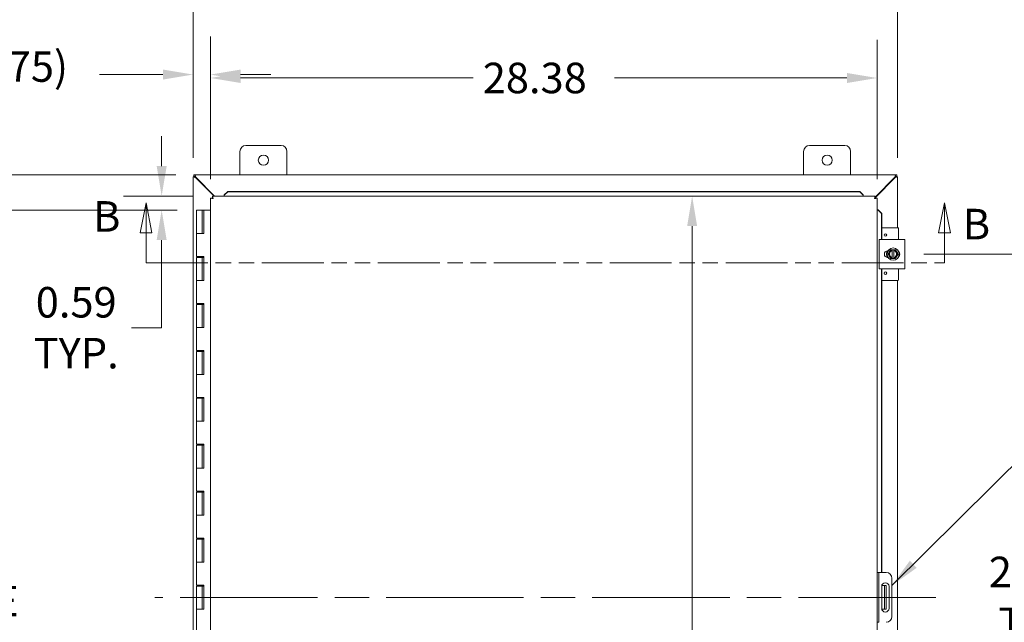
# Model space of a CAD drawing. Units: inches. Extents: x 8 to 216, y 4 to 138.
# Drawn here: x 43 to 85, y 83 to 109 of the extents above; entities that cross this region are included whole.
import ezdxf

# ---------------------------------------------------------------- set-up
doc = ezdxf.new("R2010")
doc.units = ezdxf.units.IN
doc.header["$LTSCALE"] = 13
doc.header["$MEASUREMENT"] = 0
doc.linetypes.add('CHAIN', pattern=[0.7087, 0.4724, -0.0591, 0.1181, -0.0591])
doc.linetypes.add('DOUBLE_DASH_CHAIN', pattern=[1.2403, 0.6614, -0.0827, 0.1654, -0.0827, 0.1654, -0.0827])
for name, color, linetype, lineweight in [('Centerline (ANSI)', 7, 'Continuous', 5), ('Dimension (ANSI)', 7, 'Continuous', 5), ('Section Line (ANSI)', 7, 'DOUBLE_DASH_CHAIN', 5), ('Symbol (ANSI)', 7, 'Continuous', 5), ('Visible (ANSI)', 7, 'Continuous', 5)]:
    doc.layers.add(name, color=color, linetype=linetype, lineweight=lineweight)
doc.styles.add('ROMANS', font='romans.shx')
doc.dimstyles.new('Default (ANSI)', dxfattribs={"dimscale": 13, "dimtxt": 0.1, "dimasz": 0.098425, "dimexe": 0.125, "dimexo": 0.0625, "dimgap": 0.031496, "dimtad": 0, "dimtih": 1, "dimtoh": 1, "dimrnd": 1e-08, "dimzin": 0, "dimdsep": 46, "dimtxsty": 'ROMANS', "dimcen": 0.09, "dimdle": 0.393701, "dimclrd": 256, "dimclre": 256, "dimclrt": 256, "dimadec": 0, "dimazin": 0, "dimtfac": 1, "dimtofl": 0, "dimtmove": 0, "dimatfit": 3, "dimfxl": 1, "dimtolj": 1, "dimtzin": 0, "dimlwd": -1, "dimlwe": -1, "dimarcsym": 0})
doc.dimstyles.new('Default (ANSI)$7', dxfattribs={"dimscale": 13, "dimtxt": 0.1, "dimasz": 0.098425, "dimexe": 0.125, "dimexo": 0.0625, "dimgap": 0.031496, "dimtad": 0, "dimtih": 1, "dimtoh": 1, "dimrnd": 1e-08, "dimzin": 0, "dimdsep": 46, "dimtxsty": 'ROMANS', "dimcen": 0.09, "dimdle": 0.393701, "dimclrd": 256, "dimclre": 256, "dimclrt": 256, "dimadec": 0, "dimazin": 0, "dimtfac": 1, "dimtofl": 0, "dimtmove": 0, "dimatfit": 3, "dimfxl": 1, "dimtolj": 1, "dimtzin": 0, "dimlwd": -1, "dimlwe": -1, "dimarcsym": 0})

# ---------------------------------------------------------------- blocks, each defined once
blk = doc.blocks.new('2dTransSection1')
at = {"layer": 'Section Line (ANSI)', "linetype": 'Continuous'}
for p, q in [((3.6974, 7.778), (3.6779, 7.68)), ((3.6974, 7.68), (3.6974, 7.778)), ((3.7169, 7.68), (3.6974, 7.778)), ((6.3128, 7.778), (6.2933, 7.68)), ((6.3128, 7.68), (6.3128, 7.778)), ((6.3323, 7.68), (6.3128, 7.778)), ((3.6779, 7.68), (3.7169, 7.68)), ((3.6974, 7.581), (3.6974, 7.68)), ((6.2933, 7.68), (6.3323, 7.68)), ((6.3128, 7.581), (6.3128, 7.68)), ((3.6974, 7.581), (3.7132, 7.581)), ((6.2971, 7.581), (6.3128, 7.581))]:
    blk.add_line(p, q, dxfattribs=at)
at = {"layer": 'Section Line (ANSI)', "linetype": 'DOUBLE_DASH_CHAIN', "ltscale": 0.023551}
blk.add_line((3.6974, 7.581), (6.3128, 7.581), dxfattribs=at)
at = {"layer": 'Section Line (ANSI)', "linetype": 'Continuous', "flags": 128}
for points in [[(3.7169, 7.68), (3.6974, 7.778), (3.6779, 7.68), (3.7169, 7.68)], [(6.3323, 7.68), (6.3128, 7.778), (6.2933, 7.68), (6.3323, 7.68)]]:
    blk.add_lwpolyline(points, dxfattribs=at)
at = {"layer": 'Section Line (ANSI)'}
for points in [[(3.7169, 7.68), (3.6974, 7.778), (3.6779, 7.68), (3.7169, 7.68)], [(6.3323, 7.68), (6.3128, 7.778), (6.2933, 7.68), (6.3323, 7.68)]]:
    blk.add_solid(points, dxfattribs=at)
at = {"layer": 'Section Line (ANSI)', "char_height": 0.1, "attachment_point": 7, "style": 'ROMANS'}
for insert in [(3.524, 7.6524), (6.3725, 7.6273)]:
    blk.add_mtext('B', dxfattribs=dict(at, insert=insert))
blk = doc.blocks.new('*D15')
at = {"layer": 'Defpoints', "color": 0, "transparency": 16777216}
for p in [(50.212, 100.808), (39.965, 67.808), (50.212, 67.808)]:
    blk.add_point(p, dxfattribs=at)
at = {"layer": 'Dimension (ANSI)', "transparency": 16777216}
for p, q in [((49.399, 100.808), (38.34, 100.808)), ((39.965, 99.528), (39.965, 87.374)), ((39.965, 69.087), (39.965, 83.088)), ((49.399, 67.808), (38.34, 67.808))]:
    blk.add_line(p, q, dxfattribs=at)
for points in [[(39.751, 99.528), (40.178, 99.528), (39.965, 100.808)], [(39.751, 69.087), (40.178, 69.087), (39.965, 67.808)]]:
    blk.add_solid(points, dxfattribs=at)
at = {"layer": 'Dimension (ANSI)', "transparency": 16777216, "insert": (39.965, 85.231), "char_height": 1.3, "attachment_point": 5, "style": 'ROMANS'}
blk.add_mtext('\\A1;33.00{\\PHINGE}', dxfattribs=at)
blk = doc.blocks.new('*D16')
at = {"layer": 'Defpoints', "color": 0, "transparency": 16777216}
for p in [(50.9, 101.402), (48.732, 100.808), (50.212, 100.808)]:
    blk.add_point(p, dxfattribs=at)
at = {"layer": 'Dimension (ANSI)', "transparency": 16777216}
for p, q in [((48.732, 102.681), (48.732, 103.961)), ((50.088, 101.402), (47.107, 101.402)), ((49.399, 100.808), (47.107, 100.808)), ((48.732, 99.528), (48.732, 95.796)), ((48.732, 95.796), (47.453, 95.796))]:
    blk.add_line(p, q, dxfattribs=at)
for points in [[(48.519, 102.681), (48.946, 102.681), (48.732, 101.402)], [(48.519, 99.528), (48.946, 99.528), (48.732, 100.808)]]:
    blk.add_solid(points, dxfattribs=at)
at = {"layer": 'Dimension (ANSI)', "transparency": 16777216, "insert": (45.093, 95.796), "char_height": 1.3, "attachment_point": 5, "style": 'ROMANS'}
blk.add_mtext('\\A1;0.59{\\PTYP.}', dxfattribs=at)
blk = doc.blocks.new('*D18')
at = {"layer": 'Defpoints', "color": 0, "transparency": 16777216}
for p in [(50.152, 102.308), (31.224, 66.308), (50.152, 66.308)]:
    blk.add_point(p, dxfattribs=at)
at = {"layer": 'Dimension (ANSI)', "transparency": 16777216}
for p, q in [((49.339, 102.308), (29.599, 102.308)), ((31.224, 101.028), (31.224, 85.367)), ((31.224, 67.587), (31.224, 83.248)), ((49.339, 66.308), (29.599, 66.308))]:
    blk.add_line(p, q, dxfattribs=at)
for points in [[(31.011, 101.028), (31.438, 101.028), (31.224, 102.308)], [(31.011, 67.587), (31.438, 67.587), (31.224, 66.308)]]:
    blk.add_solid(points, dxfattribs=at)
at = {"layer": 'Dimension (ANSI)', "transparency": 16777216, "insert": (28.624, 84.958), "char_height": 1.3, "attachment_point": 1, "style": 'ROMANS'}
blk.add_mtext('\\A1;36.00', dxfattribs=at)
blk = doc.blocks.new('*D19')
at = {"layer": 'Defpoints', "color": 0, "transparency": 16777216}
for p in [(50.815, 106.58), (50.067, 102.223), (50.815, 101.316)]:
    blk.add_point(p, dxfattribs=at)
at = {"layer": 'Dimension (ANSI)', "transparency": 16777216}
for p, q in [((50.067, 103.035), (50.067, 108.205)), ((50.815, 102.129), (50.815, 108.205)), ((48.787, 106.58), (46.082, 106.58)), ((52.095, 106.58), (53.374, 106.58))]:
    blk.add_line(p, q, dxfattribs=at)
for points in [[(48.787, 106.793), (48.787, 106.367), (50.067, 106.58)], [(52.095, 106.793), (52.095, 106.367), (50.815, 106.58)]]:
    blk.add_solid(points, dxfattribs=at)
at = {"layer": 'Dimension (ANSI)', "transparency": 16777216, "insert": (40.101, 107.571), "char_height": 1.3, "attachment_point": 1, "style": 'ROMANS'}
blk.add_mtext('\\A1;(0.75)', dxfattribs=at)
blk = doc.blocks.new('*D20')
at = {"layer": 'Defpoints', "color": 0, "transparency": 16777216}
for p in [(50.815, 106.435), (50.815, 101.316), (79.19, 101.316)]:
    blk.add_point(p, dxfattribs=at)
at = {"layer": 'Dimension (ANSI)', "transparency": 16777216}
for p, q in [((50.815, 102.129), (50.815, 108.06)), ((79.19, 102.129), (79.19, 108.06)), ((52.095, 106.435), (61.993, 106.435)), ((77.911, 106.435), (68.012, 106.435))]:
    blk.add_line(p, q, dxfattribs=at)
for points in [[(52.095, 106.648), (52.095, 106.221), (50.815, 106.435)], [(77.911, 106.648), (77.911, 106.221), (79.19, 106.435)]]:
    blk.add_solid(points, dxfattribs=at)
at = {"layer": 'Dimension (ANSI)', "transparency": 16777216, "insert": (62.403, 107.085), "char_height": 1.3, "attachment_point": 1, "style": 'ROMANS'}
blk.add_mtext('\\A1;28.38', dxfattribs=at)
blk = doc.blocks.new('*D21')
at = {"layer": 'Defpoints', "color": 0, "transparency": 16777216}
for p in [(50.067, 110.75), (50.067, 102.223), (80.067, 102.223)]:
    blk.add_point(p, dxfattribs=at)
at = {"layer": 'Dimension (ANSI)', "transparency": 16777216}
for p, q in [((50.067, 103.035), (50.067, 112.375)), ((80.067, 103.035), (80.067, 112.375)), ((51.346, 110.75), (62.057, 110.75)), ((78.787, 110.75), (68.076, 110.75))]:
    blk.add_line(p, q, dxfattribs=at)
for points in [[(51.346, 110.963), (51.346, 110.537), (50.067, 110.75)], [(78.787, 110.963), (78.787, 110.537), (80.067, 110.75)]]:
    blk.add_solid(points, dxfattribs=at)
at = {"layer": 'Dimension (ANSI)', "transparency": 16777216, "insert": (62.467, 111.4), "char_height": 1.3, "attachment_point": 1, "style": 'ROMANS'}
blk.add_mtext('\\A1;30.00', dxfattribs=at)
blk = doc.blocks.new('*D23')
at = {"layer": 'Defpoints', "color": 0, "transparency": 16777216}
for p in [(80.378, 98.933), (86.166, 98.933), (80.378, 69.683)]:
    blk.add_point(p, dxfattribs=at)
at = {"layer": 'Dimension (ANSI)', "transparency": 16777216}
for p, q in [((81.19, 98.933), (87.791, 98.933)), ((86.166, 97.653), (86.166, 86.451)), ((86.166, 70.962), (86.166, 82.165)), ((81.19, 69.683), (87.791, 69.683))]:
    blk.add_line(p, q, dxfattribs=at)
for points in [[(85.952, 97.653), (86.379, 97.653), (86.166, 98.933)], [(85.952, 70.962), (86.379, 70.962), (86.166, 69.683)]]:
    blk.add_solid(points, dxfattribs=at)
at = {"layer": 'Dimension (ANSI)', "transparency": 16777216, "insert": (86.166, 84.308), "char_height": 1.3, "attachment_point": 5, "style": 'ROMANS'}
blk.add_mtext('\\A1;29.25{\\PTYP.}', dxfattribs=at)
blk = doc.blocks.new('*D36')
at = {"layer": 'Defpoints', "color": 0, "transparency": 16777216}
for p in [(71.247, 101.402), (71.247, 67.214), (71.318, 67.214)]:
    blk.add_point(p, dxfattribs=at)
at = {"layer": 'Dimension (ANSI)', "transparency": 16777216}
for p, q in [((71.318, 100.122), (71.318, 75.811)), ((71.318, 68.494), (71.318, 73.692))]:
    blk.add_line(p, q, dxfattribs=at)
for points in [[(71.105, 100.122), (71.531, 100.122), (71.318, 101.402)], [(71.105, 68.494), (71.531, 68.494), (71.318, 67.214)]]:
    blk.add_solid(points, dxfattribs=at)
at = {"layer": 'Dimension (ANSI)', "transparency": 16777216, "insert": (68.749, 75.402), "char_height": 1.3, "attachment_point": 1, "style": 'ROMANS'}
blk.add_mtext('\\A1;34.19', dxfattribs=at)

msp = doc.modelspace()

# ---------------------------------------------------------------- linework, layer by layer
at = {"layer": 'Centerline (ANSI)', "linetype": 'CHAIN', "ltscale": 0.952448}
msp.add_line((81.692, 84.308), (48.442, 84.308), dxfattribs=at)
at = {"layer": 'Visible (ANSI)'}
for p, q in [((52.317, 103.558), (53.817, 103.558)), ((76.317, 103.558), (77.817, 103.558)), ((52.067, 102.308), (52.067, 103.308)), ((54.067, 103.308), (54.067, 102.308)), ((76.067, 102.308), (76.067, 103.308)), ((78.067, 103.308), (78.067, 102.308)), ((50.104, 102.308), (50.152, 102.308)), ((50.104, 102.234), (50.104, 102.308)), ((50.152, 102.308), (79.982, 102.308)), ((79.982, 102.308), (80.03, 102.308)), ((80.03, 102.308), (80.03, 102.234)), ((50.067, 102.229), (50.141, 102.229)), ((50.067, 102.223), (50.067, 102.229)), ((50.067, 66.393), (50.067, 102.223)), ((50.152, 102.234), (50.104, 102.234)), ((50.141, 102.229), (50.141, 102.223)), ((50.141, 102.223), (50.172, 102.191)), ((50.183, 102.203), (50.152, 102.234)), ((50.172, 102.191), (50.962, 101.402)), ((50.984, 101.402), (50.183, 102.203)), ((79.95, 102.203), (79.105, 101.357)), ((79.105, 101.335), (79.962, 102.191)), ((79.982, 102.234), (79.95, 102.203)), ((79.962, 102.191), (79.993, 102.223)), ((80.03, 102.234), (79.982, 102.234)), ((79.993, 102.229), (80.067, 102.229)), ((79.993, 102.223), (79.993, 102.229)), ((80.067, 102.229), (80.067, 102.223)), ((80.067, 102.223), (80.067, 100.058)), ((51.55, 101.6), (51.4, 101.453)), ((51.4, 101.44), (51.55, 101.587)), ((51.55, 101.587), (51.55, 101.6)), ((78.455, 101.6), (51.55, 101.6)), ((78.455, 101.587), (51.55, 101.587)), ((78.605, 101.453), (78.455, 101.6)), ((78.455, 101.6), (78.455, 101.587)), ((78.455, 101.587), (78.605, 101.44)), ((50.889, 101.316), (50.815, 101.316)), ((50.815, 67.299), (50.815, 101.316)), ((50.9, 101.402), (79.105, 101.402)), ((50.9, 101.328), (50.9, 101.402)), ((51.4, 101.453), (51.4, 101.44)), ((51.4, 101.44), (51.4, 101.438)), ((51.4, 101.438), (51.4, 101.402)), ((78.605, 101.44), (78.605, 101.453)), ((78.605, 101.44), (78.605, 101.438)), ((78.605, 101.438), (78.605, 101.402)), ((79.105, 101.328), (79.105, 101.402)), ((79.116, 101.316), (79.19, 101.316)), ((79.19, 101.316), (79.19, 67.299)), ((50.462, 100.808), (50.212, 100.808)), ((50.212, 100.808), (50.212, 99.808)), ((50.462, 100.808), (50.472, 100.808)), ((50.462, 100.808), (50.462, 99.808)), ((50.478, 100.808), (50.472, 100.808)), ((50.478, 100.808), (50.521, 100.808)), ((50.521, 100.808), (50.527, 100.808)), ((50.521, 99.808), (50.521, 100.808)), ((50.527, 100.808), (50.527, 99.808)), ((50.815, 100.808), (50.527, 100.808)), ((79.227, 100.816), (79.19, 100.816)), ((79.228, 100.816), (79.227, 100.816)), ((79.228, 100.816), (79.376, 100.666)), ((79.241, 100.816), (79.228, 100.816)), ((79.389, 100.666), (79.241, 100.816)), ((79.376, 100.666), (79.389, 100.666)), ((79.376, 99.558), (79.376, 100.666)), ((79.389, 99.558), (79.389, 100.666)), ((50.347, 99.808), (50.212, 99.808)), ((50.212, 99.808), (50.347, 99.808)), ((50.212, 99.808), (50.212, 98.828)), ((50.527, 99.808), (50.347, 99.808)), ((80.08, 100.058), (79.389, 100.058)), ((80.11, 99.558), (80.11, 100.028)), ((79.284, 99.558), (79.409, 99.558)), ((79.284, 99.558), (79.284, 98.308)), ((80.253, 99.558), (79.409, 99.558)), ((80.253, 99.558), (80.378, 99.558)), ((80.378, 98.308), (80.378, 99.558)), ((79.61, 99.01), (79.61, 99.069)), ((79.643, 99.073), (79.657, 99.073)), ((79.713, 99.027), (79.659, 98.933)), ((79.767, 99.12), (79.713, 99.027)), ((79.838, 99.12), (79.767, 99.12)), ((79.838, 99.12), (79.838, 99.116)), ((79.838, 99.12), (79.913, 99.12)), ((79.838, 99.078), (79.838, 99.116)), ((79.838, 98.788), (79.838, 99.078)), ((79.913, 99.116), (79.913, 99.12)), ((79.984, 99.12), (79.913, 99.12)), ((79.913, 99.116), (79.913, 99.078)), ((79.913, 99.078), (79.913, 98.788)), ((80.038, 99.027), (79.984, 99.12)), ((80.092, 98.933), (80.038, 99.027)), ((50.347, 98.828), (50.212, 98.828)), ((50.212, 98.788), (50.212, 97.808)), ((50.212, 98.788), (50.462, 98.788)), ((50.347, 98.828), (50.527, 98.828)), ((50.461, 98.788), (50.461, 98.828)), ((50.462, 98.788), (50.462, 97.808)), ((50.472, 98.788), (50.462, 98.788)), ((50.478, 98.788), (50.472, 98.788)), ((50.516, 98.788), (50.478, 98.788)), ((50.516, 98.828), (50.516, 98.788)), ((50.521, 97.808), (50.521, 98.828)), ((50.527, 98.828), (50.527, 97.808)), ((79.61, 98.796), (79.61, 98.856)), ((79.657, 98.792), (79.643, 98.792)), ((79.659, 98.933), (79.713, 98.839)), ((79.713, 98.839), (79.767, 98.745)), ((79.767, 98.745), (79.838, 98.745)), ((79.838, 98.749), (79.838, 98.788)), ((79.838, 98.749), (79.838, 98.745)), ((79.913, 98.745), (79.838, 98.745)), ((79.913, 98.788), (79.913, 98.749)), ((79.913, 98.745), (79.913, 98.749)), ((79.913, 98.745), (79.984, 98.745)), ((79.984, 98.745), (80.038, 98.839)), ((80.038, 98.839), (80.092, 98.933)), ((79.409, 98.308), (79.284, 98.308)), ((79.376, 85.37), (79.376, 98.308)), ((79.389, 85.37), (79.389, 98.308)), ((79.409, 98.308), (80.253, 98.308)), ((80.11, 97.838), (80.11, 98.308)), ((80.378, 98.308), (80.253, 98.308)), ((50.347, 97.808), (50.212, 97.808)), ((50.212, 97.808), (50.347, 97.808)), ((50.212, 97.808), (50.212, 96.828)), ((50.527, 97.808), (50.347, 97.808)), ((80.08, 97.808), (79.389, 97.808)), ((80.067, 97.808), (80.067, 70.808)), ((50.347, 96.828), (50.212, 96.828)), ((50.212, 96.788), (50.212, 95.808)), ((50.212, 96.788), (50.462, 96.788)), ((50.347, 96.828), (50.527, 96.828)), ((50.461, 96.788), (50.461, 96.828)), ((50.462, 96.788), (50.462, 95.808)), ((50.472, 96.788), (50.462, 96.788)), ((50.478, 96.788), (50.472, 96.788)), ((50.516, 96.788), (50.478, 96.788)), ((50.516, 96.828), (50.516, 96.788)), ((50.521, 95.808), (50.521, 96.828)), ((50.527, 96.828), (50.527, 95.808)), ((50.347, 95.808), (50.212, 95.808)), ((50.212, 95.808), (50.347, 95.808)), ((50.212, 95.808), (50.212, 94.828)), ((50.527, 95.808), (50.347, 95.808)), ((50.347, 94.828), (50.212, 94.828)), ((50.212, 94.788), (50.212, 93.808)), ((50.212, 94.788), (50.462, 94.788)), ((50.347, 94.828), (50.527, 94.828)), ((50.461, 94.788), (50.461, 94.828)), ((50.462, 94.788), (50.462, 93.808)), ((50.472, 94.788), (50.462, 94.788)), ((50.478, 94.788), (50.472, 94.788)), ((50.516, 94.788), (50.478, 94.788)), ((50.516, 94.828), (50.516, 94.788)), ((50.521, 93.808), (50.521, 94.828)), ((50.527, 94.828), (50.527, 93.808)), ((50.347, 93.808), (50.212, 93.808)), ((50.212, 93.808), (50.347, 93.808)), ((50.212, 93.808), (50.212, 92.828)), ((50.527, 93.808), (50.347, 93.808)), ((50.347, 92.828), (50.212, 92.828)), ((50.212, 92.788), (50.212, 91.808)), ((50.212, 92.788), (50.462, 92.788)), ((50.347, 92.828), (50.527, 92.828)), ((50.461, 92.788), (50.461, 92.828)), ((50.462, 92.788), (50.462, 91.808)), ((50.472, 92.788), (50.462, 92.788)), ((50.478, 92.788), (50.472, 92.788)), ((50.516, 92.788), (50.478, 92.788)), ((50.516, 92.828), (50.516, 92.788)), ((50.521, 91.808), (50.521, 92.828)), ((50.527, 92.828), (50.527, 91.808)), ((50.347, 91.808), (50.212, 91.808)), ((50.212, 91.808), (50.347, 91.808)), ((50.212, 91.808), (50.212, 90.828)), ((50.527, 91.808), (50.347, 91.808)), ((50.347, 90.828), (50.212, 90.828)), ((50.212, 90.788), (50.212, 89.808)), ((50.212, 90.788), (50.462, 90.788)), ((50.347, 90.828), (50.527, 90.828)), ((50.461, 90.788), (50.461, 90.828)), ((50.462, 90.788), (50.462, 89.808)), ((50.472, 90.788), (50.462, 90.788)), ((50.478, 90.788), (50.472, 90.788)), ((50.516, 90.788), (50.478, 90.788)), ((50.516, 90.828), (50.516, 90.788)), ((50.521, 89.808), (50.521, 90.828)), ((50.527, 90.828), (50.527, 89.808)), ((50.347, 89.808), (50.212, 89.808)), ((50.212, 89.808), (50.347, 89.808)), ((50.212, 89.808), (50.212, 88.828)), ((50.527, 89.808), (50.347, 89.808)), ((50.347, 88.828), (50.212, 88.828)), ((50.212, 88.788), (50.212, 87.808)), ((50.212, 88.788), (50.462, 88.788)), ((50.347, 88.828), (50.527, 88.828)), ((50.461, 88.788), (50.461, 88.828)), ((50.462, 88.788), (50.462, 87.808)), ((50.472, 88.788), (50.462, 88.788)), ((50.478, 88.788), (50.472, 88.788)), ((50.516, 88.788), (50.478, 88.788)), ((50.516, 88.828), (50.516, 88.788)), ((50.521, 87.808), (50.521, 88.828)), ((50.527, 88.828), (50.527, 87.808)), ((50.347, 87.808), (50.212, 87.808)), ((50.212, 87.808), (50.347, 87.808)), ((50.212, 87.808), (50.212, 86.828)), ((50.527, 87.808), (50.347, 87.808)), ((50.347, 86.828), (50.212, 86.828)), ((50.212, 86.788), (50.212, 85.808)), ((50.212, 86.788), (50.462, 86.788)), ((50.347, 86.828), (50.527, 86.828)), ((50.461, 86.788), (50.461, 86.828)), ((50.462, 86.788), (50.462, 85.808)), ((50.472, 86.788), (50.462, 86.788)), ((50.478, 86.788), (50.472, 86.788)), ((50.516, 86.788), (50.478, 86.788)), ((50.516, 86.828), (50.516, 86.788)), ((50.521, 85.808), (50.521, 86.828)), ((50.527, 86.828), (50.527, 85.808)), ((50.347, 85.808), (50.212, 85.808)), ((50.212, 85.808), (50.347, 85.808)), ((50.212, 85.808), (50.212, 84.828)), ((50.527, 85.808), (50.347, 85.808)), ((79.264, 85.37), (79.19, 85.37)), ((79.327, 85.37), (79.264, 85.37)), ((79.264, 85.37), (79.264, 85.12)), ((79.264, 85.12), (79.264, 83.495)), ((79.577, 85.37), (79.327, 85.37)), ((79.827, 85.12), (79.827, 83.495)), ((50.347, 84.828), (50.212, 84.828)), ((50.212, 84.788), (50.212, 83.808)), ((50.212, 84.788), (50.462, 84.788)), ((50.347, 84.828), (50.527, 84.828)), ((50.461, 84.788), (50.461, 84.828)), ((50.462, 84.788), (50.462, 83.808)), ((50.472, 84.788), (50.462, 84.788)), ((50.478, 84.788), (50.472, 84.788)), ((50.516, 84.788), (50.478, 84.788)), ((50.516, 84.828), (50.516, 84.788)), ((50.521, 83.808), (50.521, 84.828)), ((50.527, 84.828), (50.527, 83.808)), ((79.389, 83.839), (79.389, 84.776)), ((79.446, 84.808), (79.393, 84.808)), ((79.508, 84.808), (79.446, 84.808)), ((79.508, 84.433), (79.508, 84.808)), ((79.582, 84.808), (79.508, 84.808)), ((79.582, 84.808), (79.582, 84.433)), ((79.702, 84.776), (79.702, 83.839)), ((79.508, 84.433), (79.508, 84.183)), ((79.582, 84.433), (79.582, 84.183)), ((79.508, 83.808), (79.508, 84.183)), ((79.582, 84.183), (79.582, 83.808)), ((50.347, 83.808), (50.212, 83.808)), ((50.212, 83.808), (50.347, 83.808)), ((50.212, 83.808), (50.212, 82.828)), ((50.527, 83.808), (50.347, 83.808)), ((79.264, 83.495), (79.264, 83.245)), ((79.393, 83.808), (79.446, 83.808)), ((79.446, 83.808), (79.508, 83.808)), ((79.508, 83.808), (79.582, 83.808)), ((79.19, 83.245), (79.264, 83.245))]:
    msp.add_line(p, q, dxfattribs=at)
for centre, radius in [((53.067, 102.933), 0.219), ((77.067, 102.933), 0.219), ((79.547, 99.745), 0.055), ((79.876, 98.933), 0.26), ((79.547, 98.12), 0.055)]:
    msp.add_circle(centre, radius, dxfattribs=at)
for centre, radius, start, end in [((52.317, 103.308), 0.25, 90, 180), ((53.817, 103.308), 0.25, 0, 90), ((76.317, 103.308), 0.25, 90, 180), ((77.817, 103.308), 0.25, 0, 90), ((50.129, 102.246), 0.07, 308.592, 321.408), ((80.005, 102.246), 0.07, 218.592, 231.408), ((80.08, 100.028), 0.03, 0, 90), ((79.643, 98.933), 0.141, 90, 270), ((79.876, 98.933), 0.187, 150, 210), ((79.876, 98.933), 0.187, 101.537, 150), ((79.876, 98.933), 0.15, 104.4775, 255.5225), ((79.876, 98.933), 0.187, 30, 78.463), ((79.876, 98.933), 0.15, 284.4775, 75.5225), ((79.876, 98.933), 0.187, 330, 30), ((80.018, 98.933), 0.141, 313.4804, 46.5196), ((79.876, 98.933), 0.187, 210, 258.463), ((79.876, 98.933), 0.187, 281.537, 330), ((80.08, 97.838), 0.03, 270, 0), ((79.577, 85.12), 0.25, 0, 90), ((79.546, 84.776), 0.156, 0, 180), ((79.546, 83.839), 0.156, 180, 0), ((79.577, 83.495), 0.25, 270, 0)]:
    msp.add_arc(centre, radius, start, end, dxfattribs=at)
for points, knots in [([(50.183, 102.203), (50.172, 102.239), (50.161, 102.276), (50.156, 102.294), (50.153, 102.303), (50.152, 102.308), (50.152, 102.308)], [-1.570796, -1.570796, -1.570796, -1.570796, -0.520146, -0.520146, -0.520146, 0, 0, 0, 0]), ([(79.982, 102.308), (79.982, 102.308), (79.975, 102.287), (79.966, 102.255), (79.961, 102.239), (79.956, 102.221), (79.95, 102.203)], [0, 0, 0, 0, 1.050651, 1.050651, 1.050651, 1.570796, 1.570796, 1.570796, 1.570796]), ([(50.067, 102.223), (50.067, 102.223), (50.088, 102.217), (50.12, 102.207), (50.136, 102.202), (50.154, 102.197), (50.172, 102.191)], [0, 0, 0, 0, 1.050651, 1.050651, 1.050651, 1.570796, 1.570796, 1.570796, 1.570796]), ([(79.962, 102.191), (79.998, 102.202), (80.035, 102.213), (80.053, 102.219), (80.062, 102.221), (80.067, 102.223), (80.067, 102.223)], [-1.570796, -1.570796, -1.570796, -1.570796, -0.520146, -0.520146, -0.520146, 0, 0, 0, 0]), ([(50.818, 101.313), (50.825, 101.31), (50.844, 101.306), (50.869, 101.303), (50.884, 101.301), (50.902, 101.298), (50.92, 101.296)], [-0.8395462, -0.8395462, -0.8395462, -0.8395462, -0.3275189, -0.3275189, -0.3275189, 0, 0, 0, 0]), ([(50.92, 101.296), (50.905, 101.302), (50.891, 101.309), (50.889, 101.315), (50.889, 101.315), (50.889, 101.316), (50.889, 101.316)], [0, 0, 0, 0, 0.91101, 0.91101, 0.91101, 1, 1, 1, 1]), ([(50.9, 101.402), (50.905, 101.402), (50.909, 101.38), (50.914, 101.348), (50.916, 101.332), (50.918, 101.314), (50.92, 101.296)], [-1, -1, -1, -1, -0.327519, -0.327519, -0.327519, 0, 0, 0, 0]), ([(50.92, 101.296), (50.914, 101.311), (50.908, 101.325), (50.902, 101.327), (50.901, 101.327), (50.901, 101.328), (50.9, 101.328)], [0, 0, 0, 0, 0.91101, 0.91101, 0.91101, 1, 1, 1, 1]), ([(79.105, 101.402), (79.1, 101.402), (79.096, 101.379), (79.091, 101.344), (79.089, 101.33), (79.087, 101.313), (79.085, 101.296)], [0, 0, 0, 0, 1.095058, 1.095058, 1.095058, 1.570796, 1.570796, 1.570796, 1.570796]), ([(79.085, 101.296), (79.091, 101.312), (79.098, 101.326), (79.104, 101.327), (79.104, 101.327), (79.105, 101.328), (79.105, 101.328)], [0, 0, 0, 0, 1.483475, 1.483475, 1.483475, 1.570796, 1.570796, 1.570796, 1.570796]), ([(79.085, 101.296), (79.1, 101.303), (79.115, 101.309), (79.116, 101.315), (79.116, 101.316), (79.116, 101.316), (79.116, 101.316)], [0, 0, 0, 0, 1.483475, 1.483475, 1.483475, 1.570796, 1.570796, 1.570796, 1.570796]), ([(79.085, 101.296), (79.123, 101.301), (79.161, 101.306), (79.178, 101.31), (79.182, 101.311), (79.185, 101.312), (79.187, 101.313)], [0, 0, 0, 0, 1.091717, 1.091717, 1.091717, 1.318756, 1.318756, 1.318756, 1.318756]), ([(79.637, 98.792), (79.629, 98.806), (79.622, 98.821), (79.606, 98.863), (79.6, 98.893), (79.598, 98.951), (79.602, 98.981), (79.616, 99.032), (79.626, 99.053), (79.637, 99.073)], [2.2671299, 2.2671299, 2.2671299, 2.2671299, 2.3884948, 2.3884948, 2.6123382, 2.6123382, 2.8361817, 2.8361817, 3.0119925, 3.0119925, 3.0119925, 3.0119925]), ([(79.637, 98.792), (79.632, 98.802), (79.627, 98.812), (79.616, 98.835), (79.611, 98.849), (79.604, 98.878), (79.602, 98.892), (79.599, 98.922), (79.599, 98.937), (79.601, 98.966), (79.603, 98.981), (79.609, 99.009), (79.614, 99.024), (79.625, 99.05), (79.631, 99.062), (79.637, 99.073)], [3.240762, 3.240762, 3.240762, 3.240762, 3.360525, 3.360525, 3.52055, 3.52055, 3.680575, 3.680575, 3.8406, 3.8406, 4.000625, 4.000625, 4.16065, 4.16065, 4.30583, 4.30583, 4.30583, 4.30583]), ([(79.599, 98.929), (79.599, 98.932), (79.599, 98.934), (79.599, 98.949), (79.6, 98.961), (79.602, 98.973)], [0.4329559, 0.4329559, 0.4329559, 0.4329559, 0.4515248, 0.4515248, 0.5449779, 0.5449779, 0.5449779, 0.5449779]), ([(79.612, 99.016), (79.613, 99.019), (79.613, 99.021), (79.618, 99.035), (79.623, 99.046), (79.629, 99.057)], [0.656812, 0.656812, 0.656812, 0.656812, 0.675377, 0.675377, 0.7688333, 0.7688333, 0.7688333, 0.7688333]), ([(80.146, 98.991), (80.148, 98.981), (80.15, 98.97), (80.153, 98.931), (80.152, 98.902), (80.146, 98.874)], [0.2929237, 0.2929237, 0.2929237, 0.2929237, 0.3740135, 0.3740135, 0.5914276, 0.5914276, 0.5914276, 0.5914276]), ([(80.146, 98.991), (80.15, 98.971), (80.152, 98.95), (80.152, 98.911), (80.15, 98.892), (80.146, 98.874)], [0.2925787, 0.2925787, 0.2925787, 0.2925787, 0.4515173, 0.4515173, 0.5910792, 0.5910792, 0.5910792, 0.5910792]), ([(80.146, 98.991), (80.147, 98.986), (80.148, 98.98), (80.151, 98.96), (80.152, 98.945), (80.152, 98.916), (80.151, 98.901), (80.147, 98.882), (80.147, 98.878), (80.146, 98.874)], [0.4184923, 0.4184923, 0.4184923, 0.4184923, 0.480075, 0.480075, 0.6401, 0.6401, 0.800125, 0.800125, 0.8449127, 0.8449127, 0.8449127, 0.8449127]), ([(79.614, 98.843), (79.613, 98.845), (79.613, 98.847), (79.608, 98.861), (79.605, 98.873), (79.603, 98.885)], [0.2093851, 0.2093851, 0.2093851, 0.2093851, 0.2278204, 0.2278204, 0.32139, 0.32139, 0.32139, 0.32139])]:
    msp.add_open_spline(points, degree=3, knots=knots, dxfattribs=at)
for points in [[(50.152, 102.234), (50.152, 102.258), (50.152, 102.283), (50.152, 102.308)], [(79.982, 102.308), (79.982, 102.283), (79.982, 102.258), (79.982, 102.234)], [(50.067, 102.223), (50.091, 102.223), (50.116, 102.223), (50.141, 102.223)], [(79.993, 102.223), (80.017, 102.223), (80.042, 102.223), (80.067, 102.223)], [(50.815, 101.316), (50.815, 101.315), (50.816, 101.314), (50.818, 101.313)], [(79.187, 101.313), (79.189, 101.314), (79.19, 101.315), (79.19, 101.316)], [(79.637, 98.792), (79.636, 98.795), (79.635, 98.797), (79.633, 98.799)]]:
    msp.add_open_spline(points, degree=3, dxfattribs=at)

# ---------------------------------------------------------------- block references
at = {"layer": 'Section Line (ANSI)', "xscale": 13, "yscale": 13, "zscale": 13}
msp.add_blockref('2dTransSection1', (0, 0), dxfattribs=at)

# ---------------------------------------------------------------- dimensions: what is measured, and where the dimension line sits
at = {"layer": 'Dimension (ANSI)'}
for base, p1, p2, angle, override, picture, middle in [((50.067, 110.75), (80.067, 102.223), (50.067, 102.223), 180, {"dimtih": 0, "dimtoh": 0, "dimdec": 2, "dimtp": 0, "dimtm": 0, "dimtdec": 2, "dimatfit": 1}, '*D21', (65.067, 110.75)), ((50.815088078, 106.43459561), (79.190088078, 101.316485374), (50.815088078, 101.316485374), 180, {"dimtih": 0, "dimtoh": 0, "dimdec": 2, "dimtp": 0, "dimtm": 0, "dimtdec": 2, "dimatfit": 1}, '*D20', (65.002588078, 106.43459561)), ((31.224, 66.308), (50.152, 102.308), (50.152, 66.308), 270, {"dimdec": 2, "dimtp": 0, "dimtm": 0, "dimtdec": 2, "dimatfit": 1}, '*D18', (31.224, 84.308)), ((71.318, 67.214), (71.247, 101.402), (71.247, 67.214), 270, {"dimdec": 2, "dimse1": 1, "dimse2": 1, "dimtp": 0, "dimtm": 0, "dimtdec": 2, "dimatfit": 1}, '*D36', (71.318, 74.752))]:
    dim = msp.add_linear_dim(base=base, p1=p1, p2=p2, angle=angle, dimstyle='Default (ANSI)', override=override, dxfattribs=at)
    dim.commit()
    dim.dimension.update_dxf_attribs({"geometry": picture, "text_midpoint": middle, "dimtype": 160})
dim = msp.add_linear_dim(base=(50.815, 106.58), p1=(50.067, 102.223), p2=(50.815, 101.316), text='(<>)', dimstyle='Default (ANSI)', override={"dimgap": 0.031496, "dimtih": 0, "dimtoh": 0, "dimdec": 2, "dimtol": 0, "dimlim": 0, "dimtp": 0, "dimtm": 0, "dimtdec": 2, "dimatfit": 1}, dxfattribs=at)
dim.commit()
dim.dimension.update_dxf_attribs({"geometry": '*D19', "text_midpoint": (42.887, 106.58), "dimtype": 160})
for base, p1, p2, angle, text, picture, middle in [((48.732, 100.808), (50.9, 101.402), (50.212, 100.808), 270, '<>{\\PTYP.}', '*D16', (45.093, 95.796)), ((39.965, 67.808), (50.212, 100.808), (50.212, 67.808), 270, '<>{\\PHINGE}', '*D15', (39.965, 85.231)), ((86.166, 98.933), (80.378, 69.683), (80.378, 98.933), 90, '<>{\\PTYP.}', '*D23', (86.166, 84.308))]:
    dim = msp.add_linear_dim(base=base, p1=p1, p2=p2, angle=angle, text=text, dimstyle='Default (ANSI)', override={"dimdec": 2, "dimtp": 0, "dimtm": 0, "dimtdec": 2, "dimatfit": 1}, dxfattribs=at)
    dim.commit()
    dim.dimension.update_dxf_attribs({"geometry": picture, "text_midpoint": middle, "dimtype": 160})

# ---------------------------------------------------------------- leaders
at = {"layer": 'Symbol (ANSI)', "annotation_type": 0, "has_hookline": 1, "hookline_direction": 0, "text_width": 7.636}
msp.add_leader([(79.827, 84.816), (88.026, 92.96), (89.306, 92.96)], dimstyle='Default (ANSI)$7', override={"dimtad": 0}, dxfattribs=at)

doc.saveas('drawing.dxf')
